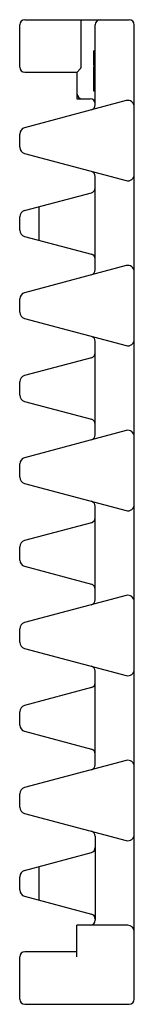
# Model space of a CAD drawing. Extents: x 0 to 210, y 0 to 297.
# Drawn here: x 126 to 135, y 83 to 158 of the extents above; entities that cross this region are included whole.
import ezdxf

# ---------------------------------------------------------------- set-up
doc = ezdxf.new("R2010")
doc.units = 0
doc.header["$LTSCALE"] = 19.36
doc.layers.get('0').update_dxf_attribs({"linetype": 'CONTINUOUS'})

msp = doc.modelspace()

# ---------------------------------------------------------------- linework, layer by layer
at = {"color": 7, "linetype": 'CONTINUOUS'}
for p, q in [((126.155, 154.727), (126.155, 157.972)), ((126.555, 158.372), (134.555, 158.372)), ((130.873, 154.727), (130.873, 157.972)), ((131.955, 151.815), (131.955, 157.972)), ((134.955, 82.972), (134.955, 157.972)), ((131.855, 154.842), (131.855, 155.982)), ((131.955, 155.982), (131.855, 155.982)), ((131.955, 155.642), (131.855, 155.642)), ((131.955, 155.182), (131.855, 155.182)), ((131.955, 154.842), (131.855, 154.842)), ((131.855, 152.862), (131.855, 154.762)), ((131.955, 154.762), (131.855, 154.762)), ((126.555, 154.327), (130.555, 154.327)), ((130.555, 154.327), (130.555, 152.282)), ((130.591, 154.363), (130.64, 154.412)), ((131.955, 154.422), (131.855, 154.422)), ((131.955, 153.882), (131.855, 153.882)), ((131.955, 152.862), (131.855, 152.862)), ((134.326, 152.143), (126.526, 150.053)), ((130.555, 152.282), (131.555, 152.282)), ((126.155, 148.554), (126.155, 149.57)), ((126.526, 148.071), (134.326, 145.981)), ((131.955, 139.115), (131.955, 146.309)), ((126.526, 143.673), (131.659, 145.049)), ((127.655, 141.388), (127.655, 143.976)), ((126.155, 142.174), (126.155, 143.19)), ((126.526, 141.691), (131.659, 140.315)), ((134.326, 139.443), (126.526, 137.353)), ((126.155, 135.854), (126.155, 136.87)), ((126.526, 135.371), (134.326, 133.281)), ((131.955, 126.415), (131.955, 133.609)), ((131.659, 132.349), (126.526, 130.973)), ((126.155, 129.474), (126.155, 130.49)), ((126.526, 128.991), (131.659, 127.615)), ((134.326, 126.743), (126.526, 124.653)), ((126.155, 123.154), (126.155, 124.17)), ((126.526, 122.671), (134.326, 120.581)), ((131.955, 113.715), (131.955, 120.909)), ((131.659, 119.649), (126.526, 118.273)), ((126.155, 116.774), (126.155, 117.79)), ((126.526, 116.291), (131.659, 114.915)), ((134.326, 114.043), (126.526, 111.953)), ((126.155, 110.454), (126.155, 111.47)), ((126.526, 109.971), (134.326, 107.881)), ((131.955, 101.015), (131.955, 108.209)), ((131.659, 106.949), (126.526, 105.573)), ((126.155, 104.074), (126.155, 105.09)), ((126.526, 103.591), (131.659, 102.215)), ((134.326, 101.343), (126.526, 99.253)), ((126.155, 97.754), (126.155, 98.77)), ((126.526, 97.271), (134.326, 95.181)), ((131.955, 95.509), (131.955, 89.062)), ((126.526, 92.873), (131.659, 94.249)), ((127.655, 90.588), (127.655, 93.176)), ((126.155, 91.374), (126.155, 92.39)), ((126.526, 90.891), (131.659, 89.515)), ((134.455, 88.662), (130.555, 88.662)), ((130.555, 86.217), (130.555, 88.662)), ((130.555, 86.617), (126.555, 86.617)), ((126.155, 82.972), (126.155, 86.217)), ((126.555, 82.572), (134.555, 82.572))]:
    msp.add_line(p, q, dxfattribs=at)
for points in [[(130.873, 157.972), (130.874, 158.025), (130.874, 158.077), (130.876, 158.126), (130.878, 158.17), (130.88, 158.207), (130.882, 158.238), (130.884, 158.263), (130.887, 158.284), (130.89, 158.301), (130.892, 158.314), (130.895, 158.326), (130.897, 158.335), (130.9, 158.342), (130.903, 158.348), (130.905, 158.353), (130.908, 158.357), (130.91, 158.36), (130.913, 158.363), (130.915, 158.365), (130.918, 158.367), (130.921, 158.368), (130.924, 158.369), (130.927, 158.37), (130.931, 158.371), (130.934, 158.371), (130.938, 158.371), (130.942, 158.372)], [(130.64, 154.412), (130.67, 154.443), (130.701, 154.476), (130.732, 154.508), (130.76, 154.538), (130.785, 154.567), (130.807, 154.594), (130.827, 154.618), (130.842, 154.641), (130.855, 154.663), (130.865, 154.685), (130.871, 154.706), (130.873, 154.727)], [(130.555, 154.327), (130.557, 154.329), (130.591, 154.363)]]:
    msp.add_lwpolyline(points, dxfattribs=at)
for centre, radius, start, end in [((126.555, 157.972), 0.4, 90, 180), ((130.955, 157.972), 0.4, 90, 91.89766), ((132.355, 157.972), 0.4, 90, 180), ((134.555, 157.972), 0.4, 0, 90), ((126.555, 154.727), 0.4, 180, 270), ((130.955, 152.682), 0.4, 180, 270), ((131.555, 151.882), 0.4, 0, 90), ((131.555, 151.815), 0.4, 284.99989, 359.99997), ((134.455, 151.66), 0.5, 0, 104.99999), ((126.655, 149.57), 0.5, 105, 180), ((126.655, 148.554), 0.5, 180, 254.99999), ((131.555, 146.309), 0.4, 360, 75), ((134.455, 146.464), 0.5, 255, 360), ((131.555, 145.435), 0.4, 285.00002, 0), ((126.655, 143.19), 0.5, 105, 180), ((126.655, 142.174), 0.5, 180, 255), ((131.555, 139.929), 0.4, 3.30173, 75.00011), ((131.555, 139.115), 0.4, 284.99989, 359.99997), ((134.455, 138.96), 0.5, 0, 104.99999), ((126.655, 136.87), 0.5, 105, 180), ((126.655, 135.854), 0.5, 180, 254.99999), ((131.555, 133.609), 0.4, 360, 75), ((134.455, 133.764), 0.5, 255, 360), ((131.555, 132.735), 0.4, 285.00002, 0), ((126.655, 130.49), 0.5, 105.00001, 180), ((126.655, 129.474), 0.5, 180, 255), ((131.555, 127.229), 0.4, 0.00001, 75.00011), ((134.455, 126.26), 0.5, 0, 104.99999), ((131.555, 126.415), 0.4, 284.99989, 359.99997), ((126.655, 124.17), 0.5, 105, 180), ((126.655, 123.154), 0.5, 180, 254.99999), ((131.555, 120.909), 0.4, 360, 75), ((134.455, 121.064), 0.5, 255, 360), ((131.555, 120.035), 0.4, 285.00002, 0), ((126.655, 117.79), 0.5, 105, 180), ((126.655, 116.774), 0.5, 180, 255), ((131.555, 114.529), 0.4, 0.00001, 75.00011), ((131.555, 113.715), 0.4, 284.99989, 359.99997), ((134.455, 113.56), 0.5, 0, 104.99999), ((126.655, 111.47), 0.5, 105, 180), ((126.655, 110.454), 0.5, 180, 254.99999), ((131.555, 108.209), 0.4, 360, 75), ((134.455, 108.364), 0.5, 255, 360), ((131.555, 107.335), 0.4, 285.00002, 0), ((126.655, 105.09), 0.5, 105, 180), ((126.655, 104.074), 0.5, 180, 255), ((131.555, 101.829), 0.4, 2.8022, 75.00011), ((131.555, 101.015), 0.4, 284.99989, 359.99997), ((134.455, 100.86), 0.5, 0, 104.99999), ((126.655, 98.77), 0.5, 105, 180), ((126.655, 97.754), 0.5, 180, 254.99999), ((131.555, 95.509), 0.4, 360, 75), ((134.455, 95.664), 0.5, 255, 360), ((131.555, 94.635), 0.4, 285.00002, 0), ((126.655, 92.39), 0.5, 105, 180), ((126.655, 91.374), 0.5, 180, 255), ((131.555, 89.129), 0.4, 0.00001, 75.00011), ((131.555, 89.062), 0.4, 270, 360), ((134.455, 88.162), 0.5, 0, 90), ((126.555, 86.217), 0.4, 90, 180), ((126.555, 82.972), 0.4, 180, 270), ((134.555, 82.972), 0.4, 270, 360)]:
    msp.add_arc(centre, radius, start, end, dxfattribs=at)

doc.saveas('drawing.dxf')
